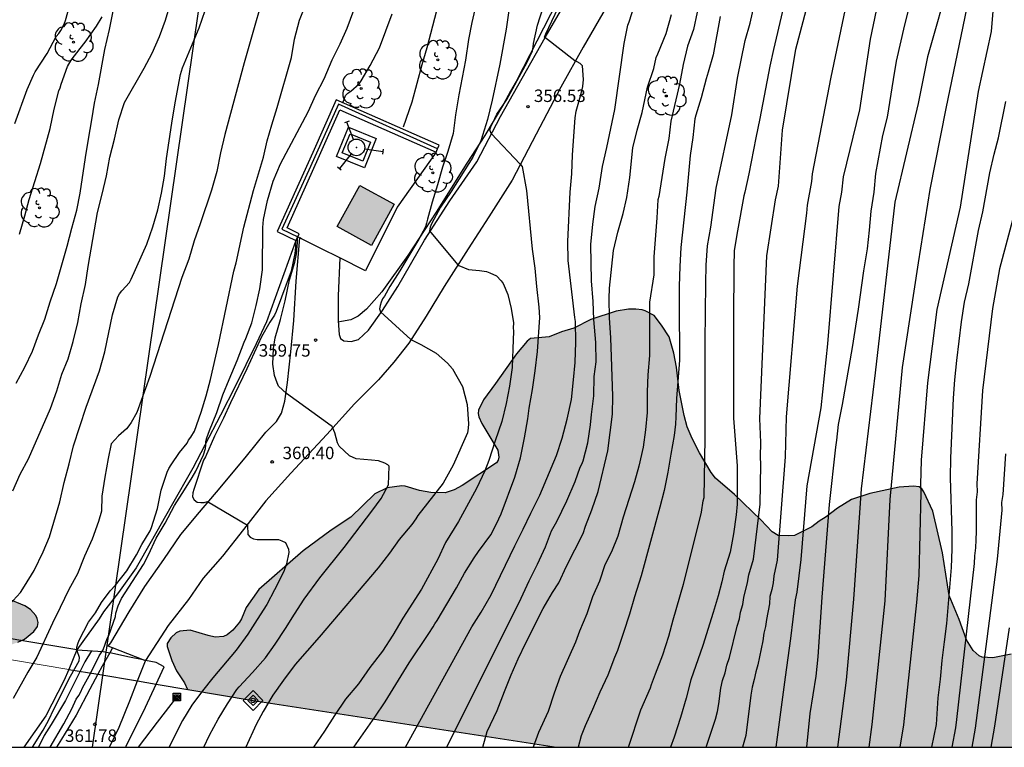
# Model space of a CAD drawing. Units: millimetres. Extents: x 575744 to 576095, y 4794290 to 4794541.
# Drawn here: x 575842 to 575902, y 4794290 to 4794334 of the extents above; entities that cross this region are included whole.
import ezdxf

# ---------------------------------------------------------------- set-up
doc = ezdxf.new("R2010")
doc.units = ezdxf.units.MM
for name, color, linetype in [('010103', 9, 'LIMITE_MUNICIPAL'), ('010106', 9, 'Continuous'), ('010203', 9, 'Continuous'), ('020104', 34, 'Continuous'), ('020109', 7, 'CABEZA_TALUD'), ('020204', 9, 'Continuous'), ('020308', 9, 'Continuous'), ('060110', 9, 'Continuous'), ('060124', 9, 'Continuous'), ('060134', 9, 'Continuous'), ('070101', 9, 'ALAMBRADA'), ('070105', 6, 'Continuous'), ('070106', 6, 'Continuous'), ('070108', 9, 'VALLA'), ('090216', 9, 'Continuous'), ('100106', 63, 'Continuous'), ('100202', 3, 'Continuous'), ('220104', 9, 'LINEA_ELECTRICA'), ('240101', 9, 'Continuous'), ('240201', 9, 'Continuous'), ('990501', 21, 'Continuous'), ('990504', 63, 'Continuous')]:
    doc.layers.add(name, color=color, linetype=linetype)
doc.layers.add('020105', color=24, linetype='Continuous', lineweight=30)
doc.layers.add('080111', color=7, linetype='Continuous', lineweight=30)
doc.styles.add('ARIAL', font='ARIAL.TTF', dxfattribs={"height": 1})
doc.linetypes.add('ALAMBRADA', pattern='A,1,[203,DONOSTI.shx,S=0.1,R=0,X=0,Y=0],1', length=2)
doc.linetypes.add('CABEZA_TALUD', pattern='A,0.1,[204,DONOSTI.shx,S=0.15,R=0,X=0,Y=0],0,0.2', length=0.3)
doc.linetypes.add('LIMITE_MUNICIPAL', pattern='A,0.75,-0.32,0.75,-0.25,[205,DONOSTI.shx,S=0.375,R=0,X=0,Y=0],-1,0', length=3.07)
doc.linetypes.add('LINEA_ELECTRICA', pattern='A,7.5,-0.3,["E",Standard,S=0.25,R=0,X=-0.1,Y=-0.1],-0.3', length=8.1)
doc.linetypes.add('VALLA', pattern='A,1,[200,DONOSTI.shx,S=0.1,R=0,X=0,Y=0],1', length=2)

# ---------------------------------------------------------------- blocks, each defined once
blk = doc.blocks.new('COTAPU')
blk.add_circle((0, 0), 0.075)
blk = doc.blocks.new('ARBOL')
blk.add_circle((0, 0), 0.0587)
for centre, radius, start, end in [((-0.564, 0.381), 0.532, 92.28, 254.58), ((-0.28, 0.855), 0.3, 359.28777, 173.60777), ((0.097, 0.97), 0.21, 23.15651, 160.46651), ((0.438, 0.881), 0.24, 301.57804, 139.32804), ((0.656, 0.288), 0.443, 319.85562, 114.76562), ((-0.091, 0.321), 0.12, 119.14, 310.56), ((0.819, -0.249), 0.383, 235.52754, 62.02753), ((-0.556, -0.339), 0.555, 142.64, 266.54), ((-0.039, -0.384), 0.21, 189.64, 323.88), ((-0.301, -0.676), 0.45, 213.78, 295.32), ((0.299, -0.624), 0.532, 224.67, 0.24)]:
    blk.add_arc(centre, radius, start, end)
blk = doc.blocks.new('HITOTE')
for p, q in [((0, 0.595), (-0.595, 0)), ((0.595, 0), (0, 0.595)), ((-0.595, 0), (0, -0.595)), ((0, 0.312), (-0.312, 0)), ((-0.312, 0), (0, -0.312)), ((0.312, 0), (0, 0.312)), ((0, -0.312), (0.312, 0)), ((0, -0.595), (0.595, 0))]:
    blk.add_line(p, q)
blk.add_circle((0, 0), 0.13)
blk = doc.blocks.new('ANTENA')
for p, q in [((-1.338, 0.946), (-1.488, 0.685)), ((-0.433, 0.25), (-1.413, 0.816)), ((0.433, 0.25), (1.413, 0.816)), ((1.488, 0.685), (1.338, 0.946)), ((0, -0.5), (0, -1.632)), ((-0.151, -1.632), (0.151, -1.632))]:
    blk.add_line(p, q)
blk.add_circle((0, 0), 0.5)
blk.add_point((0, 0))
blk = doc.blocks.new('POSTEH')
for points in [[(-0.23, 0.23), (0.23, 0.23), (0.23, -0.23), (-0.23, -0.23), (-0.23, 0.23)], [(-0.145, 0.145), (0.145, 0.145), (0.145, -0.145), (-0.145, -0.145), (-0.145, 0.145)], [(-0.065, 0.065), (0.065, 0.065), (0.065, -0.065), (-0.065, -0.065), (-0.065, 0.065)]]:
    blk.add_lwpolyline(points)

msp = doc.modelspace()

# ---------------------------------------------------------------- hatches: boundary and pattern name
at = {"layer": '990501'}
msp.add_hatch(color=256, dxfattribs=at).paths.add_polyline_path([(575864.764, 4794323.08), (575862.697, 4794324.217), (575861.338, 4794321.732), (575863.405, 4794320.595)])
at = {"layer": '990504'}
for points in [[(575898.196, 4794299.746), (575898.228, 4794299.506), (575898.832, 4794298.066), (575899.26, 4794296.826), (575899.662, 4794296.188), (575900.02, 4794295.872), (575900.212, 4794295.786), (575900.849, 4794295.75), (575901.965, 4794295.974), (575903.403, 4794296.862), (575903.773, 4794297.024), (575904.143, 4794297.104), (575904.325, 4794297.104), (575904.867, 4794296.92), (575906.023, 4794296.38), (575906.199, 4794296.324), (575906.369, 4794296.32), (575906.521, 4794296.418), (575906.637, 4794296.588), (575906.715, 4794296.802), (575906.845, 4794299.602), (575906.937, 4794300.076), (575907.127, 4794300.486), (575907.257, 4794300.608), (575907.801, 4794300.824), (575908.081, 4794301.04), (575908.531, 4794301.504), (575909.105, 4794302.26), (575910.589, 4794303.91), (575911.463, 4794304.638), (575912.483, 4794305.059), (575912.883, 4794305.097), (575913.127, 4794305.081), (575913.333, 4794305.019), (575914.085, 4794304.411), (575915.157, 4794303.055), (575915.785, 4794301.828), (575916.339, 4794301.12), (575916.605, 4794300.548), (575917.041, 4794299.852), (575917.375, 4794298.942), (575917.415, 4794298.698), (575917.421, 4794298.04), (575917.329, 4794297.366), (575916.913, 4794296.124), (575916.903, 4794295.71), (575916.979, 4794295.242), (575917.247, 4794294.17), (575917.769, 4794293.052), (575917.895, 4794292.884), (575918.639, 4794292.4), (575920.075, 4794291.636), (575920.665, 4794291.22), (575921.57, 4794290.361), (575874.548, 4794290.362), (575856.26, 4794293.179), (575852.3, 4794293.846), (575852.125, 4794294.237), (575851.639, 4794294.973), (575851.357, 4794295.589), (575851.087, 4794296.421), (575851.091, 4794296.611), (575851.303, 4794296.951), (575851.627, 4794297.251), (575851.841, 4794297.353), (575852.469, 4794297.419), (575853.559, 4794297.093), (575853.987, 4794297.003), (575854.473, 4794297.039), (575854.699, 4794297.139), (575855.037, 4794297.421), (575855.441, 4794297.903), (575855.563, 4794298.089), (575855.839, 4794298.773), (575856.611, 4794299.859), (575859.291, 4794302.185), (575860.961, 4794303.439), (575862.161, 4794304.217), (575863.609, 4794305.621), (575864.337, 4794305.983), (575865.221, 4794306.106), (575865.429, 4794306.092), (575866.293, 4794305.836), (575866.967, 4794305.712), (575867.835, 4794305.698), (575868.383, 4794305.878), (575868.869, 4794306.136), (575870.943, 4794307.488), (575871.045, 4794307.65), (575871.077, 4794307.842), (575871.023, 4794308.256), (575870.041, 4794309.864), (575869.869, 4794310.272), (575869.837, 4794310.474), (575869.853, 4794310.668), (575870.147, 4794311.296), (575870.877, 4794312.272), (575872.135, 4794314.062), (575872.785, 4794314.828), (575872.987, 4794314.986), (575874.111, 4794315.098), (575874.859, 4794315.392), (575875.603, 4794315.618), (575876.623, 4794316.142), (575878.145, 4794316.638), (575878.883, 4794316.75), (575879.325, 4794316.762), (575879.721, 4794316.722), (575879.893, 4794316.66), (575880.429, 4794316.37), (575880.882, 4794315.802), (575881.34, 4794315.098), (575881.616, 4794314.096), (575881.79, 4794313.268), (575881.948, 4794311.856), (575882.244, 4794310.344), (575882.436, 4794309.67), (575882.72, 4794308.96), (575883.176, 4794308.094), (575883.876, 4794306.914), (575884.126, 4794306.57), (575885.282, 4794305.592), (575886.868, 4794304.068), (575887.554, 4794303.336), (575887.922, 4794303.12), (575888.51, 4794303.092), (575888.896, 4794303.12), (575889.938, 4794303.636), (575890.374, 4794303.974), (575890.814, 4794304.242), (575891.486, 4794304.774), (575892.324, 4794305.286), (575893.44, 4794305.646), (575895.214, 4794306.022), (575896.076, 4794306.092), (575896.404, 4794306.05), (575896.57, 4794305.94), (575896.702, 4794305.744), (575897.228, 4794304.584), (575897.818, 4794302.068)], [(575839.983, 4794295.92), (575827.533, 4794298.017), (575828.504, 4794299.537), (575829.106, 4794300.379), (575829.918, 4794301.145), (575830.388, 4794301.471), (575830.902, 4794301.725), (575831.928, 4794301.755), (575832.182, 4794301.723), (575832.576, 4794301.617), (575832.974, 4794301.401), (575833.87, 4794300.805), (575834.973, 4794299.961), (575835.715, 4794299.527), (575836.089, 4794299.381), (575836.357, 4794299.333), (575837.253, 4794299.539), (575838.437, 4794299.703), (575839.549, 4794299.707), (575840.009, 4794299.673), (575841.431, 4794299.323), (575842.497, 4794298.873), (575842.841, 4794298.653), (575843.165, 4794298.295), (575843.255, 4794298.123), (575843.313, 4794297.873), (575843.277, 4794297.637), (575843.041, 4794297.327), (575842.485, 4794296.871), (575842.087, 4794296.687)]]:
    msp.add_hatch(color=256, dxfattribs=at).paths.add_polyline_path(points)

# ---------------------------------------------------------------- linework, layer by layer
at = {"layer": '010103', "lineweight": 0, "ltscale": 3, "flags": 128}
msp.add_lwpolyline([(575744.344, 4794311.093), (575784.174, 4794305.319), (575845.15, 4794295.05)], dxfattribs=at)
at = {"layer": '010103', "flags": 128}
for points in [[(575845.15, 4794295.05), (575846.906, 4794294.754)], [(575846.906, 4794294.754), (575849.295, 4794294.352)], [(575849.295, 4794294.352), (575850.419, 4794294.163)], [(575850.419, 4794294.163), (575856.26, 4794293.179), (575874.548, 4794290.362)]]:
    msp.add_lwpolyline(points, dxfattribs=at)
at = {"layer": '010106', "flags": 128}
msp.add_lwpolyline([(575744.344, 4794290.365), (576094.334, 4794290.357), (576094.339, 4794540.35), (575744.349, 4794540.357)], close=True, dxfattribs=at)
at = {"layer": '020104', "flags": 128}
for points, elevation in [([(575887.784, 4794290.361), (575888.349, 4794294.585), (575888.686, 4794296.903), (575888.965, 4794299.236), (575889.055, 4794299.701), (575889.29, 4794301.673), (575889.67, 4794306.117), (575890.507, 4794310.809), (575890.913, 4794314.665), (575891.598, 4794322.943), (575891.746, 4794323.8), (575891.848, 4794324.738), (575892.84, 4794328.767), (575893.47, 4794333.026), (575894.38, 4794337.372), (575896.458, 4794346.692), (575899.193, 4794357.091), (575900.228, 4794361.566), (575900.534, 4794362.434), (575901.137, 4794364.266), (575902.207, 4794367.586)], 347), ([(575893.395, 4794290.361), (575893.587, 4794291.732), (575894.363, 4794299.183), (575894.671, 4794305.296), (575895.415, 4794313.251), (575896.372, 4794319.544), (575897.076, 4794323.963), (575898.048, 4794328.854), (575900.204, 4794339.338), (575900.318, 4794339.76), (575901.553, 4794345.019)], 344), ([(575883.572, 4794290.362), (575884.126, 4794292.055), (575884.251, 4794292.52), (575884.337, 4794292.986), (575884.449, 4794293.92), (575884.559, 4794294.386), (575884.71, 4794294.845), (575884.826, 4794295.307), (575884.974, 4794295.762), (575885.441, 4794297.649), (575885.587, 4794298.096), (575885.635, 4794298.496), (575885.776, 4794298.968), (575885.849, 4794299.388), (575886.072, 4794300.292), (575886.147, 4794300.747), (575886.425, 4794301.686), (575886.821, 4794305.002), (575886.871, 4794307.398), (575886.849, 4794307.856), (575886.874, 4794308.722), (575886.812, 4794310.173), (575887.23, 4794319.978), (575887.761, 4794323.351), (575887.942, 4794324.158), (575888.176, 4794327.55), (575888.987, 4794332.42), (575891.672, 4794342.601)], 349), ([(575895.273, 4794290.361), (575895.482, 4794291.717), (575896.271, 4794299.073), (575896.403, 4794300.709), (575896.523, 4794305.69), (575896.506, 4794306.186), (575896.547, 4794307.651), (575896.935, 4794312.327), (575897.505, 4794316.731), (575898.896, 4794322.906), (575899.989, 4794329.869), (575900.772, 4794333.478), (575900.97, 4794335.948), (575902.056, 4794340.592)], 343), ([(575892.61, 4794338.02), (575891.086, 4794330.744), (575889.959, 4794324.917), (575889.918, 4794324.451), (575889.664, 4794323.025), (575889.622, 4794322.548), (575889.049, 4794318.142), (575888.389, 4794310.267), (575888.325, 4794307.852), (575887.852, 4794301.634), (575887.644, 4794300.695), (575887.612, 4794300.271), (575887.536, 4794299.868), (575887.418, 4794299.444), (575887.387, 4794299.005), (575887.207, 4794298.063), (575887.158, 4794297.635), (575887.045, 4794297.224), (575886.987, 4794296.763), (575886.691, 4794295.329), (575886.572, 4794294.904), (575886.476, 4794294.438), (575886.351, 4794293.974), (575886.261, 4794293.499), (575885.96, 4794291.077), (575885.756, 4794290.361)], 348), ([(575878.897, 4794290.362), (575879.628, 4794292.609), (575880.212, 4794293.935), (575880.27, 4794294.142), (575880.512, 4794294.786), (575880.964, 4794295.93), (575881.328, 4794297.062), (575881.582, 4794298.046), (575882.216, 4794300.178), (575883.04, 4794303.452), (575883.288, 4794304.53), (575883.402, 4794305.2), (575883.462, 4794305.416), (575883.508, 4794308.966), (575883.512, 4794314.782), (575883.546, 4794318.328), (575883.576, 4794319.416), (575883.657, 4794320.58), (575883.849, 4794321.706), (575884.167, 4794324.054), (575885.111, 4794328.457), (575885.461, 4794330.681), (575885.921, 4794332.943), (575886.231, 4794333.983), (575886.961, 4794337.285)], 351), ([(575871.999, 4794337.049), (575871.509, 4794333.624), (575871.129, 4794331.514), (575870.665, 4794329.348), (575870.387, 4794328.178), (575869.989, 4794326.89), (575869.505, 4794325.92), (575868.197, 4794323.842), (575867.555, 4794322.902), (575867.013, 4794321.892), (575866.931, 4794321.692), (575866.897, 4794321.48), (575868.589, 4794319.454), (575868.665, 4794319.39), (575869.251, 4794319.14), (575869.903, 4794319.082), (575870.323, 4794319.022), (575870.531, 4794318.954), (575870.927, 4794318.756), (575871.221, 4794318.468), (575871.345, 4794318.3), (575871.621, 4794317.644), (575871.825, 4794316.792), (575871.964, 4794315.923), (575871.945, 4794315.636), (575871.957, 4794315.432), (575871.929, 4794314.36), (575871.879, 4794313.24), (575871.715, 4794312.124), (575871.511, 4794311.068), (575871.247, 4794309.978), (575870.851, 4794308.832), (575870.481, 4794307.64), (575870.231, 4794307.02), (575869.735, 4794305.96), (575868.635, 4794303.966), (575867.867, 4794302.703), (575867.397, 4794301.687), (575866.421, 4794299.891), (575865.291, 4794298.133), (575864.677, 4794297.109), (575864.063, 4794296.151), (575863.293, 4794295.173), (575862.617, 4794294.173), (575861.843, 4794293.249), (575861.173, 4794292.275), (575860.577, 4794291.337), (575859.912, 4794290.362)], 358), ([(575841.783, 4794305.809), (575842.227, 4794306.821), (575842.733, 4794307.735), (575844.055, 4794310.769), (575844.429, 4794311.829), (575844.739, 4794312.845), (575845.115, 4794313.767), (575845.409, 4794314.799), (575845.695, 4794315.945), (575845.904, 4794317.087), (575846.168, 4794318.233), (575846.328, 4794319.325), (575846.89, 4794322.572), (575847.166, 4794323.676), (575847.42, 4794324.798), (575847.638, 4794325.924), (575847.904, 4794326.99), (575848.174, 4794328.166), (575848.508, 4794329.208), (575849.692, 4794331.27), (575850.18, 4794332.188), (575850.618, 4794333.188), (575850.982, 4794334.166), (575851.62, 4794336.33)], 366), ([(575841.992, 4794312.307), (575842.514, 4794313.267), (575842.958, 4794314.221), (575843.33, 4794315.219), (575843.72, 4794316.147), (575844.024, 4794317.189), (575844.414, 4794318.309), (575845.064, 4794320.543), (575845.342, 4794321.642), (575845.642, 4794322.726), (575845.846, 4794323.748), (575846.16, 4794325.904), (575846.334, 4794327.008), (575846.546, 4794328.174), (575846.698, 4794329.178), (575846.95, 4794330.296), (575847.324, 4794332.394), (575847.6, 4794333.598), (575848.034, 4794335.738)], 367), ([(575883.253, 4794335.721), (575882.803, 4794333.613), (575882.443, 4794332.605), (575882.177, 4794331.497), (575881.957, 4794330.309), (575881.451, 4794328.076), (575881.313, 4794327.034), (575881.083, 4794325.84), (575880.905, 4794324.682), (575880.711, 4794323.554), (575880.661, 4794323.348), (575880.603, 4794322.258), (575880.425, 4794319.908), (575880.417, 4794318.82), (575880.167, 4794317.188), (575880.156, 4794313.962), (575880.058, 4794312.79), (575880.02, 4794311.782), (575880.02, 4794310.536), (575879.926, 4794309.486), (575879.772, 4794308.438), (575879.522, 4794307.298), (575879.26, 4794306.356), (575878.574, 4794304.216), (575878.254, 4794303.084), (575877.874, 4794302.126), (575877.464, 4794301.342), (575877.142, 4794300.362), (575876.726, 4794299.422), (575876.374, 4794298.402), (575875.934, 4794297.358), (575875.698, 4794296.689), (575874.772, 4794294.619), (575874.416, 4794293.625), (575874.056, 4794292.509), (575873.458, 4794291.241), (575873.151, 4794290.362)], 353), ([(575856.67, 4794334.888), (575856.36, 4794333.854), (575855.724, 4794331.592), (575854.565, 4794327.28), (575854.301, 4794326.174), (575854.071, 4794325.052), (575853.755, 4794323.936), (575853.077, 4794321.89), (575852.721, 4794320.874), (575852.391, 4794319.774), (575851.965, 4794318.658), (575850.035, 4794312.699), (575849.251, 4794310.527), (575848.907, 4794309.921), (575848.777, 4794309.717), (575848.641, 4794309.545), (575848.155, 4794309.117), (575847.717, 4794308.639), (575847.533, 4794307.751), (575847.331, 4794306.627), (575847.147, 4794305.487), (575847.123, 4794304.593), (575846.949, 4794303.971), (575846.565, 4794302.905), (575846.111, 4794301.879), (575845.673, 4794300.801), (575845.159, 4794299.863), (575844.643, 4794298.779), (575844.173, 4794297.843), (575843.231, 4794295.795), (575842.677, 4794294.885), (575841.811, 4794293.305)], 364), ([(575841.904, 4794327.94), (575842.64, 4794329.984), (575843.028, 4794330.862), (575843.13, 4794331.056), (575843.86, 4794332.168), (575844.4, 4794333.178), (575844.55, 4794333.362), (575844.668, 4794333.542), (575844.878, 4794333.928), (575844.958, 4794334.152), (575845.286, 4794335.298)], 369), ([(575842.966, 4794290.362), (575843.609, 4794291.391), (575843.953, 4794292.009), (575844.255, 4794292.659), (575845.257, 4794294.653), (575845.787, 4794295.575), (575845.799, 4794295.777), (575845.653, 4794296.171), (575845.649, 4794296.383), (575845.693, 4794296.595), (575845.771, 4794296.803), (575846.349, 4794297.887), (575846.769, 4794298.465), (575847.127, 4794299.077), (575847.657, 4794299.779), (575847.961, 4794300.131), (575848.657, 4794300.999), (575849.233, 4794301.953), (575849.551, 4794302.571), (575850.057, 4794303.391), (575850.149, 4794303.597), (575850.493, 4794304.737), (575850.721, 4794305.845), (575851.081, 4794306.927), (575851.193, 4794307.163), (575851.319, 4794307.375), (575851.837, 4794308.117), (575852.289, 4794308.677), (575852.373, 4794308.861), (575852.507, 4794309.039), (575852.725, 4794309.413), (575853.125, 4794310.551), (575853.431, 4794311.529), (575853.695, 4794312.519), (575854.187, 4794314.63), (575855.111, 4794319.04), (575855.243, 4794319.556), (575855.707, 4794321.694), (575856.289, 4794323.904), (575856.881, 4794325.912), (575857.117, 4794326.89), (575857.389, 4794327.856), (575857.719, 4794328.916), (575858.577, 4794331.928), (575858.761, 4794333.032), (575859.054, 4794334.166), (575859.49, 4794335.244)], 363), ([(575869.685, 4794335.07), (575869.453, 4794334.02), (575869.257, 4794333.008), (575869.057, 4794331.762), (575868.671, 4794329.672), (575868.465, 4794328.458), (575868.327, 4794327.342), (575867.993, 4794326.264), (575867.675, 4794325.314), (575867.373, 4794324.25), (575867.055, 4794323.206), (575866.771, 4794322.17), (575866.721, 4794321.934), (575866.649, 4794321.726), (575866.253, 4794320.974), (575865.103, 4794319.066), (575864.509, 4794318.126), (575864.187, 4794317.548), (575864.073, 4794317.372), (575863.979, 4794317.182), (575863.915, 4794316.974), (575863.879, 4794316.776), (575863.953, 4794316.586), (575865.769, 4794314.928), (575866.369, 4794314.618), (575867.305, 4794314.1), (575867.977, 4794313.512), (575868.289, 4794313.152), (575868.881, 4794312.09), (575869.177, 4794311.004), (575869.245, 4794309.844), (575869.227, 4794309.578), (575869.183, 4794309.302), (575868.333, 4794307.362), (575867.723, 4794306.282), (575866.191, 4794304.316), (575866.08, 4794304.12), (575865.825, 4794303.778), (575865.073, 4794302.87), (575864.483, 4794302.062), (575863.804, 4794301.18), (575860.255, 4794296.995), (575858.799, 4794295.351), (575858.088, 4794294.412), (575857.45, 4794293.49), (575856.87, 4794292.52), (575856.449, 4794291.738), (575855.82, 4794290.362)], 359), ([(575862.339, 4794290.362), (575863.598, 4794292.165), (575864.216, 4794293.101), (575865.676, 4794295.439), (575866.86, 4794297.219), (575867.122, 4794297.621), (575867.222, 4794297.805), (575867.368, 4794298.001), (575868.522, 4794299.959), (575869.003, 4794300.841), (575869.591, 4794301.779), (575869.847, 4794302.152), (575870.603, 4794303.162), (575870.927, 4794303.812), (575871.213, 4794304.432), (575872.039, 4794306.64), (575872.379, 4794307.796), (575872.627, 4794309.002), (575872.819, 4794310.152), (575872.903, 4794310.79), (575873.101, 4794311.916), (575873.259, 4794313.044), (575873.405, 4794314.202), (575873.555, 4794316.254), (575873.505, 4794316.884), (575873.365, 4794318.112), (575873.269, 4794319.232), (575873.097, 4794320.372), (575872.755, 4794323.914), (575872.501, 4794325.352), (575872.383, 4794325.502), (575872.363, 4794325.502), (575870.607, 4794327.35), (575870.539, 4794327.552), (575870.603, 4794327.752), (575870.687, 4794327.942), (575870.965, 4794328.502), (575871.323, 4794329.022), (575871.561, 4794329.398), (575872.787, 4794331.648), (575873.099, 4794332.314), (575873.143, 4794332.536), (575873.165, 4794332.768), (575873.401, 4794333.868), (575873.745, 4794334.939)], 357), ([(575865.44, 4794290.362), (575869.456, 4794297.623), (575870.012, 4794298.507), (575870.604, 4794299.551), (575872.032, 4794302.506), (575872.55, 4794303.492), (575873.012, 4794304.47), (575873.556, 4794305.554), (575874.545, 4794307.942), (575874.895, 4794308.988), (575875.199, 4794310.126), (575875.461, 4794311.32), (575875.585, 4794312.508), (575875.671, 4794313.548), (575875.711, 4794314.768), (575875.693, 4794316.022), (575875.647, 4794316.264), (575875.251, 4794319.688), (575875.243, 4794320.832), (575875.367, 4794323.806), (575875.471, 4794324.918), (575875.525, 4794326.062), (575875.667, 4794328.276), (575875.745, 4794328.686), (575876.045, 4794329.76), (575876.145, 4794330.182), (575876.179, 4794330.59), (575876.117, 4794331.412), (575875.969, 4794331.55), (575875.797, 4794331.654), (575875.661, 4794331.714), (575873.827, 4794333.148), (575873.901, 4794333.352), (575874.827, 4794335.291)], 356), ([(575895.834, 4794335.069), (575895.536, 4794333.887), (575895.03, 4794331.695), (575894.838, 4794330.587), (575894.478, 4794328.319), (575894.208, 4794327.211), (575893.774, 4794324.933), (575893.676, 4794323.815), (575893.494, 4794322.659), (575893.394, 4794321.515), (575893.274, 4794320.391), (575893.062, 4794319.066), (575892.734, 4794316.762), (575892.364, 4794314.442), (575891.766, 4794311.006), (575891.538, 4794309.81), (575891.438, 4794308.864), (575891.37, 4794308.438), (575890.99, 4794304.986), (575890.546, 4794299.402), (575890.308, 4794295.798), (575890.178, 4794294.652), (575889.826, 4794292.384), (575889.618, 4794290.361)], 346), ([(575842.186, 4794321.269), (575842.514, 4794322.379), (575842.77, 4794323.354), (575843.444, 4794325.532), (575844.028, 4794327.648), (575844.28, 4794328.8), (575844.552, 4794329.92), (575844.636, 4794330.102), (575844.696, 4794330.318), (575845.084, 4794331.376), (575845.306, 4794331.76), (575845.832, 4794332.466), (575846.144, 4794332.844), (575846.816, 4794333.8), (575847.168, 4794334.376)], 368), ([(575844.026, 4794290.362), (575844.849, 4794291.763), (575845.333, 4794292.669), (575845.609, 4794293.261), (575845.759, 4794293.473), (575845.885, 4794293.693), (575845.989, 4794293.939), (575846.475, 4794294.847), (575846.987, 4794295.863), (575847.223, 4794296.221), (575847.467, 4794296.905), (575847.569, 4794297.099), (575847.961, 4794298.241), (575847.999, 4794298.447), (575848.129, 4794298.889), (575848.323, 4794299.327), (575849.655, 4794301.375), (575849.953, 4794301.953), (575850.431, 4794302.951), (575850.955, 4794303.863), (575851.517, 4794304.933), (575852.135, 4794305.869), (575852.601, 4794306.617), (575852.809, 4794306.991), (575853.265, 4794307.973), (575853.389, 4794308.363), (575853.419, 4794308.569), (575853.425, 4794308.785), (575853.473, 4794309.011), (575853.633, 4794309.443), (575854.087, 4794310.537), (575854.445, 4794311.593), (575854.819, 4794312.525), (575855.301, 4794313.662), (575855.721, 4794314.772), (575855.819, 4794314.988), (575856.183, 4794315.93), (575856.445, 4794316.974), (575856.673, 4794317.984), (575856.835, 4794319.132), (575856.843, 4794321.674), (575856.887, 4794322.162), (575857.133, 4794323.306), (575857.467, 4794324.464), (575857.911, 4794325.512), (575859.583, 4794328.652), (575860.055, 4794329.676), (575860.539, 4794330.644), (575861.031, 4794331.772), (575861.515, 4794332.744), (575861.941, 4794333.682), (575862.335, 4794334.77)], 362), ([(575861.668, 4794329.186), (575861.839, 4794329.622), (575861.981, 4794329.77), (575862.163, 4794329.9), (575862.653, 4794330.336), (575862.785, 4794330.524), (575863.321, 4794331.442), (575863.877, 4794332.512), (575864.649, 4794334.544)], 361), ([(575870.103, 4794290.362), (575870.37, 4794291.301), (575870.968, 4794292.577), (575871.41, 4794293.725), (575871.816, 4794294.723), (575872.236, 4794295.691), (575872.696, 4794296.655), (575873.756, 4794298.717), (575874.308, 4794299.688), (575874.698, 4794300.264), (575875.156, 4794301.262), (575876.158, 4794303.248), (575876.302, 4794303.684), (575876.678, 4794304.672), (575877.054, 4794305.766), (575877.654, 4794308.212), (575877.934, 4794310.42), (575877.946, 4794311.516), (575877.915, 4794312.69), (575877.859, 4794313.894), (575877.833, 4794315.02), (575877.755, 4794316.24), (575877.721, 4794317.394), (575877.741, 4794318.03), (575877.979, 4794320.292), (575878.243, 4794321.386), (575878.571, 4794322.516), (575878.783, 4794323.494), (575878.963, 4794324.688), (575879.161, 4794326.474), (575879.419, 4794327.532), (575879.709, 4794328.616), (575880.033, 4794330.137), (575880.421, 4794331.267), (575880.565, 4794331.917), (575880.667, 4794332.131), (575881.163, 4794333.365), (575881.483, 4794334.501)], 354), ([(575884.409, 4794334.397), (575883.987, 4794332.075), (575883.697, 4794331.027), (575883.573, 4794330.631), (575883.277, 4794329.489), (575882.945, 4794328.453), (575882.891, 4794328.233), (575882.761, 4794327.1), (575882.603, 4794326.016), (575882.415, 4794323.806), (575882.051, 4794320.464), (575881.979, 4794319.33), (575881.943, 4794318.142), (575881.936, 4794315.996), (575881.966, 4794314.802), (575881.966, 4794313.678), (575881.786, 4794311.372), (575881.752, 4794310.266), (575881.718, 4794309.834), (575881.654, 4794309.154), (575881.438, 4794308.022), (575881.26, 4794306.934), (575881.04, 4794305.838), (575880.78, 4794304.818), (575879.662, 4794300.696), (575879.26, 4794299.422), (575878.96, 4794298.37), (575878.6, 4794297.274), (575878.238, 4794296.196), (575878.052, 4794295.774), (575877.644, 4794294.699), (575877.154, 4794293.683), (575876.722, 4794292.635), (575876.276, 4794291.653), (575876.046, 4794291.047), (575875.865, 4794290.362)], 352), ([(575897.183, 4794290.361), (575897.458, 4794291.726), (575897.556, 4794293.34), (575897.688, 4794294.472), (575897.79, 4794295.578), (575897.942, 4794296.714), (575898.07, 4794297.82), (575898.364, 4794301.184), (575898.402, 4794302.294), (575898.404, 4794303.358), (575898.292, 4794306.608), (575898.314, 4794307.778), (575898.482, 4794311.386), (575898.568, 4794312.502), (575898.674, 4794313.654), (575898.966, 4794316.001), (575899.15, 4794317.171), (575899.406, 4794318.275), (575899.99, 4794321.505), (575900.248, 4794322.623), (575900.68, 4794324.963), (575900.932, 4794326.103), (575901.192, 4794327.083), (575901.642, 4794329.261)], 342), ([(575903.044, 4794325.87), (575901.263, 4794319.182), (575900.835, 4794316.792), (575900.227, 4794311.85), (575899.884, 4794306.236), (575899.9, 4794305.74), (575899.85, 4794305.265), (575899.847, 4794303.353), (575899.817, 4794302.865), (575899.816, 4794302.366), (575899.751, 4794301.902), (575899.734, 4794301.439), (575898.661, 4794292.027), (575898.601, 4794291.534), (575898.385, 4794290.361)], 341), ([(575858.822, 4794320.833), (575858.811, 4794320.499), (575858.775, 4794320.105), (575858.551, 4794319.036), (575857.661, 4794316.606), (575857.561, 4794316.402), (575857.275, 4794315.974), (575856.779, 4794315.088), (575855.877, 4794313.162), (575854.893, 4794311.121), (575854.481, 4794310.187), (575853.933, 4794309.095), (575853.395, 4794307.851), (575853.279, 4794307.649), (575852.691, 4794305.889), (575852.629, 4794305.681), (575852.607, 4794305.451), (575852.713, 4794305.263), (575852.893, 4794305.133), (575853.109, 4794305.105), (575853.309, 4794305.111), (575853.519, 4794305.165), (575855.925, 4794303.737), (575855.939, 4794303.171), (575856.083, 4794303.011), (575856.289, 4794302.925), (575856.501, 4794302.885), (575857.579, 4794302.885), (575857.787, 4794302.873), (575858.001, 4794302.803), (575858.207, 4794302.689), (575858.398, 4794302.303), (575858.417, 4794302.085), (575858.287, 4794301.403), (575858.114, 4794300.956), (575857.559, 4794299.848), (575857.083, 4794298.952), (575856.518, 4794298.055), (575855.944, 4794297.174), (575855.234, 4794296.211), (575853.843, 4794294.543), (575853.212, 4794293.759), (575852.565, 4794292.902), (575852.009, 4794291.972), (575851.763, 4794291.516), (575851.211, 4794290.362)], 361), ([(575900.758, 4794290.361), (575900.982, 4794291.627), (575901.863, 4794297.557)], 339)]:
    msp.add_lwpolyline(points, dxfattribs=dict(at, elevation=elevation))
at = {"layer": '020105', "flags": 128}
for points, elevation in [([(575902.057, 4794355.708), (575900.988, 4794350.303), (575900.462, 4794348.398), (575899.49, 4794341.876), (575898.304, 4794336.838), (575896.904, 4794331.951), (575896.352, 4794329.153), (575894.946, 4794323.203), (575893.753, 4794312.914), (575892.915, 4794305.938), (575892.454, 4794299.292), (575892.019, 4794294.402), (575891.495, 4794290.361)], 345), ([(575867.419, 4794335.116), (575866.741, 4794332.51), (575866.429, 4794331.486), (575865.835, 4794329.224), (575865.306, 4794327.713)], 360), ([(575867.941, 4794290.362), (575872.424, 4794299.337), (575872.908, 4794300.392), (575873.412, 4794301.388), (575873.892, 4794302.444), (575874.26, 4794303.404), (575874.566, 4794303.972), (575875.18, 4794305.216), (575875.68, 4794306.37), (575875.988, 4794307.228), (575876.082, 4794307.41), (575876.162, 4794307.612), (575876.438, 4794308.71), (575876.606, 4794309.79), (575876.652, 4794310.402), (575876.805, 4794311.54), (575876.821, 4794312.694), (575876.945, 4794313.584), (575876.931, 4794314.748), (575876.801, 4794316.128), (575876.767, 4794317.214), (575876.659, 4794318.454), (575876.629, 4794320.652), (575876.741, 4794321.884), (575876.885, 4794322.948), (575877.123, 4794324.04), (575877.315, 4794325.354), (575877.579, 4794326.496), (575878.063, 4794328.778), (575878.633, 4794332.761), (575878.853, 4794333.859), (575878.941, 4794334.079), (575879.259, 4794335.077)], 355), ([(575841.129, 4794298.471), (575842.235, 4794299.691), (575842.489, 4794300.073), (575843.063, 4794301.015), (575843.601, 4794302.125), (575843.993, 4794303.045), (575844.611, 4794305.149), (575844.881, 4794306.313), (575845.173, 4794307.435), (575845.429, 4794308.513), (575846.197, 4794310.851), (575847.001, 4794313.043), (575847.331, 4794314.195), (575847.783, 4794316.421), (575848.111, 4794317.497), (575848.221, 4794317.677), (575848.359, 4794317.857), (575848.809, 4794318.358), (575848.921, 4794318.554), (575849.865, 4794320.682), (575850.215, 4794321.718), (575850.514, 4794322.746), (575850.738, 4794323.738), (575850.918, 4794324.77), (575851.046, 4794325.844), (575851.36, 4794327.954), (575851.564, 4794329.192), (575851.894, 4794330.886), (575852.012, 4794331.296), (575853.008, 4794333.708), (575853.366, 4794334.758)], 365), ([(575888.171, 4794334.717), (575887.631, 4794332.403), (575887.413, 4794331.395), (575886.805, 4794328.253), (575886.557, 4794327.087), (575886.145, 4794324.901), (575885.911, 4794323.798), (575885.851, 4794323.582), (575885.464, 4794321.472), (575885.268, 4794320.286), (575885.238, 4794319.312), (575885.238, 4794318.282), (575885.216, 4794317.182), (575885.216, 4794310.192), (575885.44, 4794307.326), (575885.44, 4794305.008), (575885.376, 4794304.354), (575885.218, 4794303.226), (575885.026, 4794302.108), (575884.664, 4794300.97), (575884.526, 4794300.334), (575884.29, 4794299.486), (575883.99, 4794298.478), (575883.366, 4794296.492), (575882.652, 4794294.43), (575882.366, 4794293.312), (575882.022, 4794292.157), (575881.64, 4794290.965), (575881.419, 4794290.362)], 350), ([(575853.295, 4794290.362), (575853.638, 4794291.083), (575854.162, 4794292.045), (575854.711, 4794292.982), (575855.284, 4794293.83), (575855.42, 4794294.01), (575856.229, 4794294.861), (575857.004, 4794295.752), (575857.587, 4794296.577), (575858.216, 4794297.507), (575858.757, 4794298.387), (575859.339, 4794299.277), (575860.288, 4794300.575), (575861.758, 4794302.405), (575863.427, 4794304.577), (575863.977, 4794305.353), (575864.422, 4794306.166), (575864.466, 4794307.287), (575864.395, 4794307.37), (575864.209, 4794307.482), (575863.827, 4794307.608), (575863.399, 4794307.662), (575862.473, 4794307.744), (575862.081, 4794307.92), (575861.445, 4794308.51), (575861.359, 4794308.704), (575861.189, 4794309.312), (575861.035, 4794309.696), (575860.971, 4794309.722), (575858.269, 4794311.67), (575857.793, 4794312.124), (575857.707, 4794312.316), (575857.549, 4794312.758), (575857.445, 4794313.448), (575857.489, 4794314.394), (575857.597, 4794315.03), (575857.909, 4794316.138), (575858.197, 4794317.252), (575858.459, 4794318.52), (575858.783, 4794319.59), (575858.876, 4794320.091), (575858.929, 4794320.552), (575858.947, 4794320.752), (575858.938, 4794321.086)], 360), ([(575901.614, 4794308.031), (575901.452, 4794305.58), (575901.369, 4794305.113), (575901.388, 4794304.64), (575901.104, 4794301.694), (575900.435, 4794296.434), (575899.782, 4794291.517), (575899.576, 4794290.361)], 340)]:
    msp.add_lwpolyline(points, dxfattribs=dict(at, elevation=elevation))
at = {"layer": '020109'}
for points in [[(575896.053, 4794375.218, 350.81), (575893.963, 4794372.4, 351.192), (575891.787, 4794369.72, 351.624), (575889.659, 4794366.548, 352.146), (575887.831, 4794363.858, 352.462), (575886.943, 4794362.316, 352.714), (575885.763, 4794359.343, 353.048), (575884.205, 4794355.443, 353.476), (575881.371, 4794348.563, 354.32), (575880.105, 4794346.021, 354.856), (575878.379, 4794342.623, 355.44), (575875.837, 4794337.743, 356.252), (575872.115, 4794330.464, 357.272), (575871.783, 4794329.884, 357.382), (575871.355, 4794329.112, 357.592), (575870.225, 4794327.23, 357.908), (575869.137, 4794325.558, 358.226), (575867.291, 4794322.606, 358.964), (575865.583, 4794319.986, 359.182), (575864.019, 4794317.81, 359.448), (575863.097, 4794316.748, 359.634), (575862.599, 4794316.34, 359.654), (575862.159, 4794316.116, 359.652), (575861.371, 4794315.974, 359.674)], [(575846.517, 4794296.176, 362.965), (575846.121, 4794295.507, 362.936), (575845.685, 4794294.617, 362.936), (575844.959, 4794293.185, 362.93), (575844.087, 4794291.723, 362.946), (575843.667, 4794291.059, 362.952), (575843.327, 4794290.362, 362.952)]]:
    msp.add_polyline3d(points, dxfattribs=at)
at = {"layer": '060110'}
for points in [[(575847.794, 4794296.357, 361.763), (575847.619, 4794296.044, 361.771)], [(575847.619, 4794296.044, 361.771), (575847.171, 4794295.245, 361.792), (575846.906, 4794294.754, 361.794)], [(575849.295, 4794294.352, 361.736), (575849.769, 4794295.575, 361.734)], [(575846.906, 4794294.754, 361.794), (575846.421, 4794293.855, 361.798), (575845.603, 4794292.285, 361.796), (575844.707, 4794290.857, 361.762), (575844.405, 4794290.362, 361.741)], [(575847.606, 4794290.362, 361.756), (575848.185, 4794291.573, 361.748), (575848.835, 4794293.163, 361.738), (575849.295, 4794294.352, 361.736)]]:
    msp.add_polyline3d(points, dxfattribs=at)
at = {"layer": '060124'}
msp.add_polyline3d([(575862.975, 4794325.279, 359.525), (575861.293, 4794325.961, 359.525), (575862.005, 4794327.717, 359.429), (575863.687, 4794327.035, 359.429), (575862.975, 4794325.279, 359.525)], dxfattribs=at)
at = {"layer": '060134'}
for points in [[(575861.486, 4794319.842, 359.748), (575861.393, 4794317.568, 359.738), (575861.383, 4794316.046, 359.684), (575861.457, 4794315.222, 359.674), (575861.533, 4794314.99, 359.666), (575861.731, 4794314.858, 359.632), (575862.179, 4794314.816, 359.54), (575862.625, 4794314.928, 359.458), (575863.229, 4794315.482, 359.224), (575864.059, 4794316.672, 359), (575864.981, 4794318.128, 358.642), (575866.605, 4794320.912, 358.078), (575868.127, 4794323.278, 357.692), (575869.741, 4794325.634, 357.214), (575871.181, 4794328.374, 356.794), (575872.481, 4794330.684, 356.428), (575873.867, 4794333.13, 355.964), (575875.721, 4794336.313, 355.3)], [(575877.569, 4794334.969, 355.382), (575876.151, 4794332.535, 355.844), (575874.817, 4794330.134, 356.222), (575873.321, 4794327.298, 356.706), (575871.871, 4794324.536, 357.142), (575870.465, 4794322.31, 357.542), (575869.223, 4794320.39, 357.862), (575867.777, 4794318.116, 358.252), (575866.699, 4794316.328, 358.724), (575865.657, 4794314.71, 359.074), (575864.741, 4794313.562, 359.304), (575863.829, 4794312.492, 359.478), (575862.379, 4794311.046, 359.716), (575860.707, 4794309.212, 360.018), (575858.543, 4794306.873, 360.35), (575857.033, 4794305.217, 360.642), (575855.681, 4794303.471, 360.974), (575854.421, 4794301.869, 361.26), (575853.257, 4794300.551, 361.466), (575852.367, 4794299.267, 361.632), (575851.141, 4794297.691, 361.706), (575849.783, 4794295.597, 361.753)], [(575847.794, 4794296.357, 361.736), (575847.535, 4794296.459, 361.736), (575847.691, 4794296.655, 361.75), (575848.803, 4794298.513, 361.722), (575849.731, 4794300.047, 361.68), (575850.885, 4794301.667, 361.538), (575851.905, 4794303.185, 361.354), (575853.027, 4794304.527, 361.102), (575854.271, 4794305.993, 360.776), (575855.873, 4794307.897, 360.504), (575857.029, 4794309.337, 360.282), (575857.671, 4794309.991, 360.184), (575857.967, 4794310.487, 360.094), (575858.169, 4794311.21, 360.012), (575858.329, 4794312.33, 359.94), (575858.539, 4794314.18, 359.852), (575858.729, 4794316.08, 359.816), (575858.853, 4794318.452, 359.878), (575859.079, 4794321.051, 359.742)], [(575849.638, 4794295.627, 361.734), (575847.794, 4794296.357, 361.736)], [(575849.769, 4794295.575, 361.754), (575849.638, 4794295.627, 361.734)], [(575849.783, 4794295.597, 361.753), (575849.769, 4794295.575, 361.754)]]:
    msp.add_polyline3d(points, dxfattribs=at)
at = {"layer": '070101'}
msp.add_polyline3d([(575845.643, 4794296.239, 362.776), (575838.276, 4794297.453, 365.873), (575830.91, 4794298.667, 368.97), (575824.556, 4794299.672, 370.753), (575816.93, 4794301.136, 373.661), (575807.766, 4794302.724, 376.377), (575804.796, 4794303.096, 377.233), (575799.671, 4794304.05, 379.023), (575793.803, 4794305.258, 381.475), (575786.927, 4794306.326, 384.417), (575774.623, 4794307.828, 387.669), (575769.805, 4794308.49, 389.093), (575767.226, 4794308.933, 390.263), (575764.514, 4794309.175, 391.387), (575762.176, 4794309.767, 392.139), (575760.346, 4794310.003, 393.239), (575754.14, 4794310.901, 394.815), (575745.273, 4794312.229, 397.681), (575744.344, 4794311.292, 397.841)], dxfattribs=at)
at = {"layer": '070105'}
for points in [[(575867.385, 4794326.408, 359.633), (575867.486, 4794326.637, 359.634), (575861.263, 4794329.363, 361.353), (575859.858, 4794326.19, 361.702), (575857.721, 4794321.439, 361.741), (575858.844, 4794320.894, 361.556)], [(575858.952, 4794321.115, 361.556), (575859.041, 4794321.299, 361.557), (575858.311, 4794321.653, 361.743), (575860.269, 4794326.007, 361.703), (575861.493, 4794328.771, 361.353), (575867.305, 4794326.225, 359.633)], [(575867.305, 4794326.225, 359.633), (575867.385, 4794326.408, 359.633)], [(575858.844, 4794320.894, 361.556), (575858.742, 4794320.612, 361.416), (575858.64, 4794320.33, 361.277), (575857.075, 4794315.994, 361.62), (575856.455, 4794314.676, 361.686), (575855.211, 4794312.145, 361.634), (575854.309, 4794310.371, 361.678), (575853.345, 4794308.555, 361.902), (575852.627, 4794307.167, 362.292), (575851.329, 4794304.881, 362.76), (575850.119, 4794302.759, 362.802), (575849.225, 4794301.179, 362.88), (575848.147, 4794299.693, 362.798), (575847.249, 4794298.521, 362.778), (575846.977, 4794298.097, 362.786), (575845.643, 4794296.239, 362.976)], [(575858.844, 4794320.894, 361.556), (575858.952, 4794321.115, 361.556)]]:
    msp.add_polyline3d(points, dxfattribs=at)
at = {"layer": '070106'}
for points in [[(575861.486, 4794319.842, 359.98), (575860.337, 4794320.419, 360.198), (575859.188, 4794320.996, 360.416), (575859.079, 4794321.051, 360.436)], [(575849.638, 4794295.627, 363.606), (575848.824, 4794295.795, 363.661), (575847.619, 4794296.044, 363.741)], [(575849.783, 4794295.597, 363.596), (575849.638, 4794295.627, 363.606)]]:
    msp.add_polyline3d(points, dxfattribs=at)
at = {"layer": '070108'}
for points in [[(575867.385, 4794326.408, 359.754), (575861.407, 4794329.103, 361.405), (575859.725, 4794325.343, 361.777), (575858.005, 4794321.585, 361.771), (575858.952, 4794321.115, 360.483)], [(575867.305, 4794326.225, 359.352), (575864.947, 4794322.899, 359.491), (575863.041, 4794319.061, 359.685), (575861.486, 4794319.842, 359.98)], [(575858.952, 4794321.115, 360.483), (575858.971, 4794321.105, 360.457), (575859.079, 4794321.051, 360.436)], [(575845.643, 4794296.239, 364.218), (575845.15, 4794295.05, 364.176)], [(575845.643, 4794296.239, 364.218), (575847.227, 4794296.125, 363.768), (575847.619, 4794296.044, 363.741)], [(575845.15, 4794295.05, 364.176), (575844.863, 4794294.357, 364.152), (575843.777, 4794292.243, 364.208), (575842.455, 4794290.362, 364.216)], [(575850.419, 4794294.163, 363.397), (575850.909, 4794295.211, 363.37), (575850.421, 4794295.465, 363.554), (575849.783, 4794295.597, 363.596)], [(575848.594, 4794290.362, 363.431), (575848.609, 4794290.427, 363.442), (575849.771, 4794292.777, 363.434), (575850.419, 4794294.163, 363.397)]]:
    msp.add_polyline3d(points, dxfattribs=at)
at = {"layer": '080111'}
msp.add_polyline3d([(575863.405, 4794320.595, 359.527), (575861.338, 4794321.732, 359.625), (575862.697, 4794324.217, 359.475), (575864.764, 4794323.08, 359.377), (575863.405, 4794320.595, 359.527)], dxfattribs=at)
at = {"layer": '100106', "flags": 128}
for points, elevation in [([(575901.965, 4794295.974), (575900.849, 4794295.75), (575900.212, 4794295.786), (575900.02, 4794295.872), (575899.662, 4794296.188), (575899.26, 4794296.826), (575898.832, 4794298.066), (575898.228, 4794299.506), (575897.818, 4794302.068), (575897.228, 4794304.584), (575896.702, 4794305.744), (575896.57, 4794305.94), (575896.404, 4794306.05), (575896.076, 4794306.092), (575895.214, 4794306.022), (575893.44, 4794305.646), (575892.324, 4794305.286), (575891.486, 4794304.774), (575890.814, 4794304.242), (575890.374, 4794303.974), (575889.938, 4794303.636), (575888.896, 4794303.12), (575888.51, 4794303.092), (575887.922, 4794303.12), (575887.554, 4794303.336), (575886.868, 4794304.068), (575885.282, 4794305.592), (575884.126, 4794306.57), (575883.876, 4794306.914), (575883.176, 4794308.094), (575882.72, 4794308.96), (575882.436, 4794309.67), (575882.244, 4794310.344), (575881.948, 4794311.856), (575881.79, 4794313.268), (575881.616, 4794314.096), (575881.34, 4794315.098), (575880.882, 4794315.802), (575880.429, 4794316.37), (575879.893, 4794316.66), (575879.721, 4794316.722), (575879.325, 4794316.762), (575878.883, 4794316.75), (575878.145, 4794316.638), (575876.623, 4794316.142), (575875.603, 4794315.618), (575874.859, 4794315.392), (575874.111, 4794315.098), (575872.987, 4794314.986), (575872.785, 4794314.828), (575872.135, 4794314.062), (575870.877, 4794312.272), (575870.147, 4794311.296), (575869.853, 4794310.668), (575869.837, 4794310.474), (575869.869, 4794310.272), (575870.041, 4794309.864), (575871.023, 4794308.256), (575871.077, 4794307.842), (575871.045, 4794307.65), (575870.943, 4794307.488), (575868.869, 4794306.136), (575868.383, 4794305.878), (575867.835, 4794305.698), (575866.967, 4794305.712), (575866.293, 4794305.836), (575865.429, 4794306.092), (575865.221, 4794306.106), (575864.337, 4794305.983), (575863.609, 4794305.621), (575862.161, 4794304.217), (575860.961, 4794303.439), (575859.291, 4794302.185), (575856.611, 4794299.859), (575855.839, 4794298.773), (575855.563, 4794298.089), (575855.441, 4794297.903), (575855.037, 4794297.421), (575854.699, 4794297.139), (575854.473, 4794297.039), (575853.987, 4794297.003), (575853.559, 4794297.093), (575852.469, 4794297.419), (575851.841, 4794297.353), (575851.627, 4794297.251), (575851.303, 4794296.951), (575851.091, 4794296.611), (575851.087, 4794296.421), (575851.357, 4794295.589), (575851.639, 4794294.973), (575852.125, 4794294.237), (575852.3, 4794293.846)], 329.314), ([(575842.087, 4794296.687), (575842.485, 4794296.871), (575843.041, 4794297.327), (575843.277, 4794297.637), (575843.313, 4794297.873), (575843.255, 4794298.123), (575843.165, 4794298.295), (575842.841, 4794298.653), (575842.497, 4794298.873), (575841.431, 4794299.323)], 366.474)]:
    msp.add_lwpolyline(points, dxfattribs=dict(at, elevation=elevation))
at = {"layer": '220104'}
for points in [[(575872.457, 4794513.667, 335.254), (575853.91, 4794449.024, 352.123), (575860.309, 4794387.201, 363.515), (575856.02, 4794356.034, 366.779), (575846.57, 4794290.362, 368.97)], [(575849.353, 4794290.362, 362.619), (575850.51, 4794291.871, 361.979), (575851.667, 4794293.38, 361.339)]]:
    msp.add_polyline3d(points, dxfattribs=at)
at = {"layer": '240101'}
msp.add_polyline3d([(575863.343, 4794326.827, 359.439), (575862.877, 4794325.68, 359.544), (575861.641, 4794326.181, 359.527), (575862.107, 4794327.328, 359.422), (575863.343, 4794326.827, 359.439)], dxfattribs=at)

# ---------------------------------------------------------------- block references
at = {"layer": '010203', "rotation": 359.9987685839998}
msp.add_blockref('HITOTE', (575856.26, 4794293.179, 359.404), dxfattribs=at)
at = {"layer": '020204', "rotation": 359.9987685839998}
for p in [(575872.83, 4794328.954, 356.526), (575860.033, 4794314.892, 359.754), (575857.411, 4794307.553, 360.4), (575846.729, 4794291.747, 361.782)]:
    msp.add_blockref('COTAPU', p, dxfattribs=at)
at = {"layer": '090216', "rotation": 359.9987685839998}
msp.add_blockref('POSTEH', (575851.667, 4794293.38, 361.349), dxfattribs=at)
at = {"layer": '100202', "rotation": 359.9987685839998}
for p in [(575845.432, 4794332.852, 369.168), (575867.403, 4794331.784, 360.056), (575862.773, 4794330.044, 361.086), (575881.173, 4794329.601, 353.502), (575867.105, 4794324.972, 359.14), (575843.384, 4794322.868, 368.656)]:
    msp.add_blockref('ARBOL', p, dxfattribs=at)
at = {"layer": '240201', "rotation": 320.9133686011501}
msp.add_blockref('ANTENA', (575862.492, 4794326.504, 359.493), dxfattribs=at)

# ---------------------------------------------------------------- texts
at = {"layer": '020308', "style": 'ARIAL'}
for s, p in [('356.53', (575873.19, 4794329.239)), ('359.75', (575856.608, 4794313.896)), ('360.40', (575858.042, 4794307.718)), ('361.78', (575844.931, 4794290.682))]:
    msp.add_text(s, height=0.75, rotation=359.99877, dxfattribs=at).set_placement(p)

doc.saveas('drawing.dxf')
